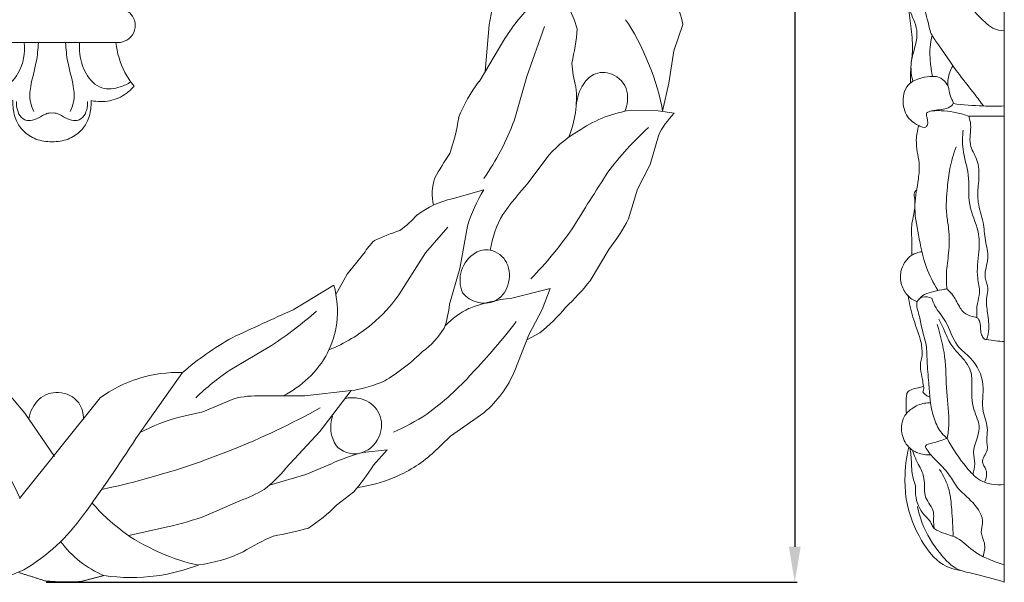
# Model space of a CAD drawing. Units: millimetres. Extents: x 0 to 1341, y 29 to 1186.
# Drawn here: x 676 to 869, y 457 to 567 of the extents above; entities that cross this region are included whole.
import ezdxf

# ---------------------------------------------------------------- set-up
doc = ezdxf.new("R2010")
doc.units = ezdxf.units.MM
doc.layers.get('0').update_dxf_attribs({"lineweight": 5})
doc.styles.add('Arial', font='arial.ttf')
doc.dimstyles.new('Default', dxfattribs={"dimtxt": 10, "dimasz": 7, "dimexe": 0.5, "dimexo": 0.5, "dimgap": 0.25, "dimtad": 1, "dimtoh": 1, "dimdec": 0, "dimzin": 1, "dimdsep": 46, "dimtxsty": 'Arial', "dimcen": 0.5, "dimazin": 0, "dimtfac": 1, "dimtdec": 4, "dimtix": 1, "dimtmove": 1, "dimatfit": 3, "dimfxl": 1, "dimtolj": 1, "dimtzin": 1, "dimarcsym": 0})

# ---------------------------------------------------------------- blocks, each defined once
blk = doc.blocks.new('*D7')
at = {"color": 0, "lineweight": -2, "transparency": 16777216}
for p, q in [((679.87, 707.21), (828.84, 707.21)), ((828.34, 700.21), (828.34, 463.72)), ((681.42, 456.72), (828.84, 456.72))]:
    blk.add_line(p, q, dxfattribs=at)
at = {"color": 0, "transparency": 16777216}
for points in [[(827.17, 700.21), (829.51, 700.21), (828.34, 707.21)], [(827.17, 463.72), (829.51, 463.72), (828.34, 456.72)]]:
    blk.add_solid(points, dxfattribs=at)
at = {"layer": 'Defpoints', "color": 0, "transparency": 16777216}
for p in [(679.37, 707.21), (680.92, 456.72), (828.34, 456.72)]:
    blk.add_point(p, dxfattribs=at)
at = {"color": 0, "transparency": 16777216, "insert": (822.98, 581.97), "char_height": 10, "attachment_point": 5, "rotation": 90, "style": 'Arial'}
blk.add_mtext('\\A1;250', dxfattribs=at)
blk = doc.blocks.new('N-029_250_250')
at = {"lineweight": 9}
for p, q in [((769.72, 573.19), (768.37, 566.14)), ((768.37, 566.14), (767.6, 556.99)), ((806.36, 566.23), (804.64, 561.05)), ((779.23, 565.83), (775.75, 556.04)), ((771.43, 563.47), (766.38, 555.01)), ((804.64, 561.05), (803.63, 554.69)), ((775.75, 556.04), (773.26, 547.34)), ((803.63, 554.69), (802.4, 549.19)), ((796.35, 549.42), (801.54, 549.3)), ((801.54, 549.3), (804.68, 548.8)), ((801.59, 544.4), (799.99, 538.76)), ((776.03, 535.13), (780.1, 540.61)), ((799.99, 538.76), (797.49, 533.93)), ((761.1, 532.03), (767.33, 533.75)), ((797.49, 533.93), (795.71, 528.09)), ((755.87, 521.4), (760.25, 526.43)), ((764.1, 526.62), (762.62, 518.34)), ((791.86, 522.05), (788.2, 515.93)), ((740.52, 517.25), (743.81, 521.28)), ((750.63, 513.13), (755.87, 521.4)), ((762.62, 518.34), (760.61, 511.36)), ((738.3, 513.21), (740.52, 517.25)), ((737.9, 515.05), (729.93, 510.22)), ((772.81, 512.53), (780.35, 514.41)), ((780.35, 514.41), (778.77, 510.28)), ((778.77, 510.28), (776.18, 505.34)), ((776.18, 505.34), (773.42, 498.32)), ((778.33, 505.73), (775.74, 504.35)), ((725.66, 503.23), (717.51, 498.39)), ((708.18, 497.9), (699.05, 484.95)), ((672.37, 495.7), (677.25, 489.91)), ((676.21, 473.19), (692.05, 492.93)), ((712.16, 490.21), (718.26, 492.77)), ((723.7, 493.32), (732.18, 493.36)), ((732.18, 493.36), (741.28, 494.38)), ((741.28, 494.38), (735.17, 486.35)), ((677.25, 489.91), (683.07, 481.44)), ((707.87, 489.24), (712.16, 490.21)), ((767.32, 490.01), (760.76, 485.44)), ((735.17, 486.35), (728.45, 479.13)), ((760.76, 485.44), (757.16, 481.97)), ((748.35, 482.76), (743.58, 482.21)), ((745.68, 479.7), (748.35, 482.76)), ((737.27, 479.95), (732.38, 477.91)), ((732.38, 477.91), (725.3, 475.79)), ((738.43, 471.9), (741.79, 474.51)), ((719.43, 472.75), (712.98, 469.88)), ((705.26, 467.62), (697.65, 465.9)), ((677.05, 459.15), (671.83, 457.02))]:
    blk.add_line(p, q, dxfattribs=at)
blk.add_line((670.04, 562.7), (695.15, 562.7))
for centre, radius, start, end in [((781.84, 561.61), 24.95, 10.6642, 34.5035), ((804.82, 542.18), 39.6, 133.8556, 147.4871), ((755.17, 555.66), 32.01, 17.7083, 26.8326), ((741.35, 569.03), 44.46, 346.4907, 355.3064), ((809.73, 560.53), 25.22, 184.2783, 195.0648), ((790.72, 552.33), 4.49, 67.8147, 114.7957), ((790.54, 551.79), 5.06, 15.5452, 68.1999), ((789.82, 537.15), 29.48, 142.6869, 158.5292), ((794.13, 549.75), 8.67, 145.8682, 176.534), ((791.35, 551.86), 5.19, 118.9152, 147.9705), ((765.2, 551.8), 20.3, 337.5331, 6.1326), ((789.35, 551.85), 6.2, 334.869, 12.0806), ((799.86, 525.11), 24.57, 98.2215, 123.3558), ((814.93, 538.33), 14.65, 134.3972, 155.5126), ((717.24, 555.22), 45.74, 341.7143, 350.8317), ((727.17, 564.32), 49.12, 324.8157, 339.7755), ((799.51, 522.83), 26.32, 119.9879, 137.5199), ((841.22, 500.32), 61.78, 132.3196, 143.3278), ((815.74, 503.24), 66.71, 145.6543, 150.4786), ((1174.47, 288.14), 456.7, 146.9489, 148.5943), ((767.33, 533), 10.13, 162.1268, 192.7306), ((791.16, 518.67), 28.2, 147.6634, 163.6299), ((825.02, 490.63), 66.18, 137.7545, 144.6299), ((765.33, 513.99), 18.53, 103.1858, 126.5966), ((737.48, 544.05), 22.64, 306.1839, 317.8906), ((789.35, 518.52), 21.06, 150.3283, 170.6562), ((759.86, 546.71), 40.4, 322.3856, 332.5526), ((762.81, 487.64), 39.97, 107.4171, 115.1073), ((717.18, 573.47), 82.44, 316.097, 324.9539), ((753.69, 515.47), 11.46, 133.1421, 149.5385), ((767.82, 517.81), 4.19, 79.6539, 120.7293), ((767.5, 517.19), 4.87, 27.7858, 77.2241), ((768.95, 516.03), 6.3, 121.2203, 203.017), ((766.7, 516.99), 5.67, 339.8545, 25.8031), ((742.15, 553.58), 59.48, 313.8611, 320.7287), ((719.14, 509.91), 19.45, 353.2439, 15.3067), ((767.16, 516.45), 5.07, 297.4739, 343.8267), ((725.86, 530.66), 30.34, 309.9618, 324.7127), ((767.4, 517.01), 5.48, 219.0594, 292.5229), ((776.88, 477.14), 35.62, 96.5665, 110.4735), ((967.57, -23.99), 584.69, 113.98121, 115.27315), ((739.43, 513.67), 21.31, 340.5976, 353.7728), ((772.13, 495.06), 17.27, 116.5, 135.9165), ((758.31, 531.08), 32.3, 308.308, 320.8715), ((686.83, 563.03), 71.31, 302.9955, 311.9242), ((721.15, 509.73), 17.43, 332.9081, 353.0839), ((724.87, 531.97), 31.98, 292.1869, 309.8138), ((746.64, 514.3), 15.01, 305.3113, 329.1147), ((682.21, 577.21), 114.74, 316.2168, 322.8731), ((746.97, 452.83), 59.46, 119.207, 130.7109), ((719.98, 510.56), 18.86, 313.1013, 332.2761), ((707.58, 471.58), 26.41, 107.5522, 126.0325), ((707.35, 471.43), 26.49, 88.2053, 106.9821), ((747.8, 454.05), 53.7, 124.3378, 133.5511), ((718.14, 512.31), 21.38, 297.2819, 313.4914), ((723.39, 534.91), 55.78, 305.9191, 318.3153), ((753.13, 506.8), 21.99, 310.2043, 337.3213), ((684.76, 487.78), 6.78, 133.7027, 171.0347), ((683.62, 488.61), 5.39, 87.2346, 131.0588), ((683.68, 488.77), 5.23, 37.185, 87.796), ((722.95, 473.58), 19.76, 87.8326, 103.7402), ((741.53, 486.28), 6.68, 65.508, 101.4725), ((683, 488.8), 5.77, 359.0793, 32.8992), ((659.84, 627.12), 155.63, 291.8342, 298.972), ((741.84, 487.49), 5.46, 19.2898, 63.2755), ((616.01, 445.44), 66.41, 24.7959, 41.8593), ((716.66, 454.78), 35.56, 104.3024, 118.2162), ((744.13, 487.21), 6.85, 162.0467, 212.0009), ((741.69, 487.6), 5.57, 334.7343, 17.6526), ((734.48, 521.95), 38.8, 292.9282, 303.8902), ((465.09, 634.64), 277.75, 323.6276, 327.3886), ((741.66, 487.4), 5.51, 282.2281, 336.7353), ((742, 486.9), 4.95, 222.0232, 279.6131), ((659.78, 627.63), 156.12, 282.0521, 291.7833), ((752.72, 446.86), 36.51, 104.4996, 115.0236), ((740.1, 500.98), 25.55, 291.7526, 311.8984), ((710.55, 502), 41.61, 318.6551, 327.596), ((709.85, 493.76), 23.67, 307.409, 321.8146), ((738.26, 504.7), 29.69, 278.3084, 292.3876), ((710.52, 498.31), 27.08, 289.2268, 300.4179), ((718.91, 496.97), 37.65, 220.9781, 233.4654), ((717.32, 492.09), 29.21, 302.2293, 316.2646), ((657.42, 492.14), 38.39, 300.7489, 324.6446), ((692.09, 526.68), 60.52, 282.5756, 290.1924), ((742.23, 428.12), 41.04, 113.2942, 122.5962), ((714.92, 530.62), 65.75, 279.7028, 285.8709), ((700.54, 476.65), 20.16, 216.2046, 247.3038), ((707.33, 490.05), 30.19, 277.6294, 295.0591), ((698.02, 494.63), 36.99, 277.9092, 291.1054), ((698.16, 494.83), 37.17, 261.6478, 277.6514)]:
    blk.add_arc(centre, radius, start, end, dxfattribs=at)
for points, knots in [([(682.59, 634.59), (681.53, 633.4), (679.37, 631.25), (675.73, 628.79), (671.65, 625.77), (669.09, 621.04), (669.56, 617.39), (669.92, 616.16), (668.98, 616.79), (667.27, 617.56), (665.44, 617.78), (664.75, 617.79), (664.44, 616.39), (664.03, 613.6), (664.16, 609.05), (664.86, 604.12), (666.37, 600.82), (667.32, 599.25), (666.59, 599.84), (664.22, 601.42), (660.04, 602.22), (656.83, 602.21), (655.51, 602.05), (654.87, 601.29), (654.15, 599.68), (654.92, 598.36), (655.2, 598.01), (653.68, 598.38), (649.94, 598.94), (644.47, 598.34), (639.74, 596.93), (636.16, 594.74), (633.36, 592.35), (632.44, 588.91), (633.68, 586.52), (635.87, 586.05), (637.75, 586.38), (638.89, 587.01), (639.31, 587.32), (639.58, 587), (640.21, 586.3), (641.92, 584.74), (645.23, 582.95), (649.54, 581.86), (652.59, 581.82), (653.8, 581.92), (653.24, 581.8), (651.79, 581.34), (649.98, 579.83), (648.99, 578.4), (648.63, 577.7), (649.36, 576.74), (650.96, 575.18), (653.83, 573.54), (657.12, 572.9), (660.86, 572.88), (665.12, 572.37), (667.25, 570.14), (668.01, 568.97), (667.55, 568.7), (666.51, 567.81), (666.02, 565.69), (666.97, 563.63), (668.59, 562.74), (669.66, 562.67), (670.04, 562.7), (669.83, 560.67), (668.94, 557.58), (667.18, 554.99), (666.5, 554.16), (666.95, 553.61), (668.32, 552.27), (671.27, 551.02), (673.73, 551.05), (674.92, 551.29), (674.9, 550.88), (674.95, 549.52), (675.38, 547.37), (677, 545.1), (679.44, 543.51), (681.53, 543.19), (682.59, 543.22)], [-115.398045, -115.398045, -115.398045, -115.398045, -112.421159, -109.758381, -107.211819, -102.954451, -100.558174, -100.558174, -100.558174, -98.443553, -97.154646, -97.154646, -97.154646, -94.482681, -91.90987, -88.681913, -85.252021, -85.252021, -85.252021, -83.501125, -80.003812, -77.523473, -77.523473, -77.523473, -75.65988, -74.824015, -74.824015, -74.824015, -71.895832, -67.833155, -64.640948, -62.794393, -60.009521, -57.979722, -56.643159, -55.51642, -54.091731, -53.120227, -53.120227, -53.120227, -52.332558, -51.364623, -48.811642, -45.409752, -43.158883, -43.158883, -43.158883, -42.096496, -40.363115, -38.882873, -38.882873, -38.882873, -36.640725, -34.780201, -32.784492, -30.484466, -27.726086, -25.115994, -25.115994, -25.115994, -24.110239, -22.660063, -21.410006, -20.137387, -19.430153, -19.430153, -19.430153, -15.61972, -13.620337, -13.620337, -13.620337, -12.28503, -10.090029, -7.828739, -7.828739, -7.828739, -7.056018, -5.300673, -3.820031, -1.984104, 0, 0, 0, 0]), ([(682.59, 543.22), (683.65, 543.19), (685.75, 543.51), (688.19, 545.1), (689.81, 547.37), (690.23, 549.52), (690.28, 550.88), (690.27, 551.29), (691.46, 551.05), (693.92, 551.02), (696.87, 552.27), (698.24, 553.61), (698.69, 554.16), (698.01, 554.99), (696.24, 557.58), (695.36, 560.67), (695.15, 562.7), (695.53, 562.67), (696.6, 562.74), (698.22, 563.63), (699.17, 565.69), (698.68, 567.81), (697.64, 568.7), (697.17, 568.97), (697.94, 570.14), (700.07, 572.37), (704.32, 572.88), (708.07, 572.9), (711.36, 573.54), (714.23, 575.18), (715.82, 576.74), (716.55, 577.7), (716.2, 578.4), (715.21, 579.83), (713.4, 581.34), (711.95, 581.8), (711.39, 581.92), (712.6, 581.82), (715.64, 581.86), (719.96, 582.95), (723.27, 584.74), (724.98, 586.3), (725.61, 587), (725.88, 587.32), (726.29, 587.01), (727.43, 586.38), (729.32, 586.05), (731.5, 586.52), (732.75, 588.91), (731.83, 592.35), (729.03, 594.74), (725.45, 596.93), (720.72, 598.34), (715.25, 598.94), (711.51, 598.38), (709.99, 598.01), (710.26, 598.36), (711.03, 599.68), (710.32, 601.29), (709.68, 602.05), (708.36, 602.21), (705.15, 602.22), (700.96, 601.42), (698.6, 599.84), (697.87, 599.25), (698.82, 600.82), (700.33, 604.12), (701.03, 609.05), (701.16, 613.6), (700.75, 616.39), (700.43, 617.79), (699.74, 617.78), (697.92, 617.56), (696.21, 616.79), (695.27, 616.16), (695.63, 617.39), (696.1, 621.04), (693.53, 625.77), (689.46, 628.79), (685.81, 631.25), (683.66, 633.4), (682.59, 634.59)], [0, 0, 0, 0, 1.984104, 3.820031, 5.300673, 7.056018, 7.828739, 7.828739, 7.828739, 10.090029, 12.28503, 13.620337, 13.620337, 13.620337, 15.61972, 19.430153, 19.430153, 19.430153, 20.137387, 21.410006, 22.660063, 24.110239, 25.115994, 25.115994, 25.115994, 27.726086, 30.484466, 32.784492, 34.780201, 36.640725, 38.882873, 38.882873, 38.882873, 40.363115, 42.096496, 43.158883, 43.158883, 43.158883, 45.409752, 48.811642, 51.364623, 52.332558, 53.120227, 53.120227, 53.120227, 54.091731, 55.51642, 56.643159, 57.979722, 60.009521, 62.794393, 64.640948, 67.833155, 71.895832, 74.824015, 74.824015, 74.824015, 75.65988, 77.523473, 77.523473, 77.523473, 80.003812, 83.501125, 85.252021, 85.252021, 85.252021, 88.681913, 91.90987, 94.482681, 97.154646, 97.154646, 97.154646, 98.443553, 100.558174, 100.558174, 100.558174, 102.954451, 107.211819, 109.758381, 112.421159, 115.398045, 115.398045, 115.398045, 115.398045]), ([(667.13, 554.97), (667.77, 554.55), (669.54, 553.73), (673.2, 553.25), (676.74, 557.05), (677.37, 560.65), (677.16, 562.7)], [0, 0, 0, 0, 2.792516, 7.156742, 12.28086, 19.791215, 19.791215, 19.791215, 19.791215]), ([(679.94, 562.7), (679.85, 561.43), (679.6, 558.5), (678.37, 554.73), (678.11, 551.32), (678.73, 549.73), (679.03, 549.16)], [0, 0, 0, 0, 4.631801, 10.671548, 14.426582, 16.765801, 16.765801, 16.765801, 16.765801]), ([(685.25, 562.7), (685.33, 561.43), (685.59, 558.5), (686.82, 554.73), (687.08, 551.32), (686.46, 549.73), (686.16, 549.16)], [0, 0, 0, 0, 4.631801, 10.671548, 14.426582, 16.765801, 16.765801, 16.765801, 16.765801]), ([(698.06, 554.97), (697.42, 554.55), (695.65, 553.73), (691.99, 553.25), (688.45, 557.05), (687.82, 560.65), (688.02, 562.7)], [0, 0, 0, 0, 2.792516, 7.156742, 12.28086, 19.791215, 19.791215, 19.791215, 19.791215]), ([(682.59, 548.85), (682.41, 548.88), (681.9, 548.89), (680.86, 548.44), (679.65, 547.72), (678.04, 547.15), (676.41, 547.87), (675.72, 549.44), (675.6, 550.57), (675.64, 551.1)], [11.833766, 11.833766, 11.833766, 11.833766, 12.511629, 13.674185, 15.843674, 17.755564, 19.571914, 21.725455, 23.667532, 23.667532, 23.667532, 23.667532]), ([(689.55, 551.1), (689.59, 550.57), (689.47, 549.44), (688.78, 547.87), (687.15, 547.15), (685.54, 547.72), (684.33, 548.44), (683.29, 548.89), (682.78, 548.88), (682.59, 548.85)], [0, 0, 0, 0, 1.942077, 4.095618, 5.911968, 7.823859, 9.993347, 11.155903, 11.833766, 11.833766, 11.833766, 11.833766])]:
    blk.add_open_spline(points, degree=3, knots=knots)
for points in [[(802.4, 549.19), (801.69, 554.44), (798.24, 562.92), (795.1, 567.18)], [(696.5, 466.72), (699.97, 463.93), (706.95, 460.83), (711.34, 460.12)]]:
    blk.add_open_spline(points, degree=3, dxfattribs=at)
blk.add_open_spline([(755.32, 502.05), (753.62, 500.27), (750.03, 497.5), (747.87, 496.31), (746.25, 495.44), (743.11, 494.52), (741.28, 494.38)], degree=3, knots=[87.188822, 87.188822, 87.188822, 87.188822, 88.188822, 88.188822, 88.188822, 89.188822, 89.188822, 89.188822, 89.188822], dxfattribs=at)
blk.add_rational_spline([(692.76, 458.05), (690.51, 457.47), (688.26, 456.88), (684.76, 456.66), (681.28, 457), (678.67, 457.82), (676.06, 458.65)], [1, 1, 1, 0.9866869769, 1, 1, 1], degree=2, knots=[0, 0, 0, 5.652937, 5.652937, 14.173542, 14.173542, 20.815596, 20.815596, 20.815596], dxfattribs=at)

msp = doc.modelspace()

# ---------------------------------------------------------------- linework, layer by layer
for p, q in [((869.46, 706.97), (869.46, 456.78)), ((862.51, 548.21), (869.46, 548.21))]:
    msp.add_line(p, q)
for points, knots in [([(865.36, 550.25), (864.8, 551.01), (863.28, 553.1), (859.87, 557.17), (857.35, 561.2), (854.93, 564.49), (854.43, 567.35), (853.3, 570.65), (853.39, 574.59), (853.46, 578), (854.86, 579.88), (855.47, 580.51)], [0, 0, 0, 0, 3.454805, 9.420028, 19.285477, 20.847732, 24.137503, 29.640696, 33.470925, 38.452807, 41.65247, 41.65247, 41.65247, 41.65247]), ([(869.46, 564.98), (868.68, 565.01), (867.23, 565.32), (863.83, 568.28), (859.68, 573.13), (856.68, 578.08), (855.47, 580.51)], [-26.091374, -26.091374, -26.091374, -26.091374, -23.248005, -20.957309, -9.894761, 0, 0, 0, 0]), ([(851.08, 554.79), (851.05, 555.66), (851.01, 557.72), (851.61, 561.23), (851.25, 565.3), (850.63, 569.19), (850.66, 572.16), (850.52, 574.11), (851.07, 575.31), (851.72, 575.73), (852.09, 575.87)], [0, 0, 0, 0, 3.195695, 7.488331, 12.888083, 17.983605, 21.801171, 23.761253, 24.978481, 26.424776, 26.424776, 26.424776, 26.424776]), ([(851.51, 555.07), (851.24, 556.13), (850.92, 558.49), (851.87, 561.56), (852.51, 564.41), (851.92, 566.67), (851.01, 568.59), (850.75, 569.96), (850.66, 570.68)], [0, 0, 0, 0, 3.983069, 8.430594, 11.638711, 14.403102, 16.725537, 19.400986, 19.400986, 19.400986, 19.400986]), ([(855.37, 556.04), (855.18, 556.93), (854.9, 558.81), (854.79, 561.54), (855.08, 563.33), (855.27, 564.13)], [0, 0, 0, 0, 3.308354, 6.914701, 9.897643, 9.897643, 9.897643, 9.897643]), ([(858.36, 554.22), (858.33, 555.1), (858.52, 556.49), (859.12, 557.72), (859.36, 558.13)], [0, 0, 0, 0, 3.234325, 4.951138, 4.951138, 4.951138, 4.951138]), ([(852.68, 546.39), (852.92, 546.27), (853.31, 546.08), (854.06, 545.95), (854.5, 546.69), (854.42, 547.5), (854.19, 548.2), (854.13, 548.94), (855.15, 549.34), (856.75, 549.47), (858.49, 549.67), (859.6, 550.77), (858.93, 551.85), (858.67, 552.92), (858.45, 554.3), (857.6, 555.25), (856.56, 556.07), (854.99, 556.05), (853, 555.81), (849.95, 554.53), (849.26, 550.68), (850.48, 547.63), (852.09, 546.69), (852.68, 546.39)], [0, 0, 0, 0, 0.992016, 1.653849, 2.452565, 3.673508, 4.512521, 5.251926, 5.993516, 8.004915, 11.416037, 12.067525, 13.105438, 15.293552, 16.367013, 18.055991, 19.805928, 20.953103, 23.597134, 27.249526, 31.975206, 36.073926, 38.49372, 38.49372, 38.49372, 38.49372]), ([(859.42, 550.7), (861.36, 550.46), (864.7, 550.2), (868.06, 550.2), (869.46, 550.25)], [0, 0, 0, 0, 7.111779, 12.210584, 12.210584, 12.210584, 12.210584]), ([(855.18, 549.29), (856.83, 549.39), (859.35, 549.22), (861.73, 548.5), (862.51, 548.21)], [-9.036071, -9.036071, -9.036071, -9.036071, -3.024402, 0, 0, 0, 0]), ([(865.99, 504.36), (866.2, 505.06), (866.6, 506.96), (866.1, 509.77), (865.83, 512.41), (866.43, 514.61), (865.21, 517.09), (866.64, 520.28), (865.62, 523.86), (865.45, 527.57), (863.51, 532.68), (865.39, 538.28), (862.2, 542.83), (863.14, 545.87), (862.65, 547.68), (862.51, 548.21)], [0, 0, 0, 0, 2.66157, 6.930797, 10.301, 12.265243, 14.989158, 19.635902, 23.864864, 28.218719, 33.134922, 43.4249, 47.211274, 51.997929, 53.991287, 53.991287, 53.991287, 53.991287]), ([(856.39, 514.1), (855.52, 515.51), (853.74, 518.98), (852.66, 524.72), (851.5, 530.58), (852.61, 535.25), (852.87, 538.77), (852.34, 541.29), (852.07, 543.75), (852.39, 545.48), (852.68, 546.39)], [0, 0, 0, 0, 6.036232, 14.022885, 21.260315, 27.439204, 31.308534, 33.985034, 36.792377, 40.275759, 40.275759, 40.275759, 40.275759]), ([(864.08, 508.64), (864.02, 509.59), (863.99, 511.27), (864.88, 513.82), (863.83, 517.22), (864.59, 521.2), (864.55, 526.16), (862.06, 530.86), (862.85, 536.55), (861.13, 541.25), (861.25, 544.24), (861.35, 545.48)], [0, 0, 0, 0, 3.457234, 6.061071, 9.589951, 15.870488, 20.617326, 27.402126, 34.487731, 40.739817, 45.262756, 45.262756, 45.262756, 45.262756]), ([(858.19, 514.33), (858.1, 515.35), (857.99, 517.71), (858.67, 521.63), (858.72, 525.5), (857.91, 529.78), (858.2, 533.73), (858.69, 538.22), (859.49, 540.82), (860.02, 542.2)], [0, 0, 0, 0, 3.712715, 8.554461, 14.463461, 17.702995, 24.343105, 28.758878, 34.160181, 34.160181, 34.160181, 34.160181]), ([(851.33, 520.97), (851.34, 522.13), (851.36, 523.81), (851.16, 525.98), (851.4, 527.68), (851.89, 529.74), (851.98, 531.64), (851.66, 533.21), (852.1, 533.65), (852.3, 533.78)], [13.646095, 13.646095, 13.646095, 13.646095, 17.853924, 19.792397, 21.555765, 24.073178, 27.452703, 28.606494, 29.482563, 29.482563, 29.482563, 29.482563]), ([(852.36, 511.78), (851.99, 511.92), (851.36, 512.25), (850.15, 513.26), (849.09, 515.1), (848.98, 517.54), (849.81, 519.61), (850.77, 520.58), (851.33, 520.97)], [0, 0, 0, 0, 1.432068, 2.596106, 5.691278, 8.837056, 11.141451, 13.646095, 13.646095, 13.646095, 13.646095]), ([(851.33, 520.97), (851.62, 521.13), (852.25, 521.41), (852.93, 521.57), (853.29, 521.62)], [0, 0, 0, 0, 1.184005, 2.518847, 2.518847, 2.518847, 2.518847]), ([(852.59, 512.15), (852.93, 512.57), (853.83, 513.42), (855.73, 513.78), (857.17, 514.2), (858.03, 514.32), (858.19, 514.33)], [0, 0, 0, 0, 1.975457, 4.308288, 6.867178, 7.470334, 7.470334, 7.470334, 7.470334]), ([(869.46, 504.03), (868.29, 504), (867.04, 504.22), (865.43, 504.44), (865.02, 505.17), (864.75, 506.19), (864.84, 507.36), (864.41, 508.69), (862.93, 508.92), (861.62, 509.44), (860.46, 511.01), (859.73, 512.8), (858.64, 513.92), (858.19, 514.33)], [-20.630197, -20.630197, -20.630197, -20.630197, -16.400277, -15.900193, -14.931614, -13.672106, -12.000053, -10.652773, -9.152822, -6.987013, -5.609817, -2.23136, 0, 0, 0, 0]), ([(850.58, 512.94), (850.82, 511.55), (851.38, 508.63), (852.92, 505.13), (853.4, 502.32), (853.28, 500.66), (852.95, 499.61), (853.05, 498.21), (853.35, 496.79), (853.56, 495.49), (853.69, 494.68), (853.56, 494.32), (853.47, 494.15)], [-23.400114, -23.400114, -23.400114, -23.400114, -18.237565, -12.659298, -9.522654, -7.981493, -6.619952, -5.55135, -2.944909, -1.320689, -0.717811, 0, 0, 0, 0]), ([(855.24, 512.48), (854.68, 512.76), (853.49, 513.02), (851.9, 511.65), (852.79, 509.37), (853.16, 506.59), (854.27, 503.51), (854.27, 499.77), (854.61, 496.25), (854.81, 493.49), (855.07, 491.09), (855.65, 488.78), (856.76, 486.32), (857.89, 485.28), (858.27, 484.98)], [47.898643, 47.898643, 47.898643, 47.898643, 50.19242, 51.786334, 54.481997, 57.861674, 62.44703, 66.092475, 71.419037, 75.35807, 76.165372, 80.217193, 84.006835, 85.757306, 85.757306, 85.757306, 85.757306]), ([(865.6, 476.38), (865.9, 477.14), (866.29, 478.62), (864.58, 480.55), (866.51, 482.49), (865.81, 484.68), (866.45, 487.23), (864.71, 490.69), (865.88, 495.7), (863.62, 500.49), (859.49, 503.34), (858.55, 507.72), (856.02, 510.3), (855.41, 511.97), (855.24, 512.48)], [0, 0, 0, 0, 2.970842, 4.946067, 8.024044, 10.547402, 12.806158, 17.329053, 23.724125, 30.775507, 35.042797, 41.487145, 45.958637, 47.898643, 47.898643, 47.898643, 47.898643]), ([(863.25, 477.94), (863.48, 478.59), (863.87, 480.05), (862.92, 483.11), (865.37, 486.66), (863.05, 490.94), (863.05, 494.72), (863.13, 498.69), (860.89, 501.14), (858.75, 503.51), (857.76, 506.07), (856.94, 507.69), (856.6, 508.41)], [0, 0, 0, 0, 2.503794, 5.34227, 11.146917, 15.86111, 21.628739, 25.039118, 29.791786, 32.991091, 36.715797, 39.627577, 39.627577, 39.627577, 39.627577]), ([(858.27, 484.98), (858.41, 485.89), (858.79, 488.93), (857.98, 494.28), (858.05, 500.9), (856.93, 505.28), (856.28, 507.32)], [85.757306, 85.757306, 85.757306, 85.757306, 89.097952, 96.853164, 105.319753, 113.145778, 113.145778, 113.145778, 113.145778]), ([(850.26, 489.85), (850.19, 490.52), (850.15, 491.65), (850.2, 493.01), (850.36, 494.13), (851.39, 494.66), (852.48, 494.89), (853.25, 495.11), (853.61, 495.2)], [0, 0, 0, 0, 2.444486, 4.065445, 5.049092, 6.322041, 7.864827, 9.212903, 9.212903, 9.212903, 9.212903]), ([(853.47, 494.15), (853.63, 493.88), (854.03, 493.42), (854.59, 493.19), (854.85, 493.13)], [0, 0, 0, 0, 1.133285, 2.136092, 2.136092, 2.136092, 2.136092]), ([(855.02, 481.78), (854.17, 481.71), (852.57, 481.91), (850.28, 483.32), (849.33, 485.48), (849.23, 487.6), (849.71, 489.39), (851.36, 491.04), (853.27, 491.89), (854.58, 491.98), (854.98, 491.98)], [0, 0, 0, 0, 3.097148, 5.666134, 9.50236, 11.05585, 13.384934, 16.006398, 19.280289, 20.753539, 20.753539, 20.753539, 20.753539]), ([(865.31, 461.75), (865.54, 462.6), (865.87, 464.31), (864.64, 466.4), (865.67, 469.23), (863.38, 472.65), (860.2, 474.98), (858.54, 478.26), (856.3, 480.37), (854.88, 481.87), (853.56, 483.77), (856.24, 484.13), (857.31, 484.73), (858.27, 484.98)], [0, 0, 0, 0, 3.210974, 6.006991, 8.142589, 13.461985, 19.084865, 22.666139, 26.641111, 29.845961, 31.216579, 33.113295, 36.712357, 36.712357, 36.712357, 36.712357]), ([(858.27, 484.98), (859.26, 482.89), (861.28, 480.1), (864.74, 476.19), (867.8, 475.76), (869.46, 475.91)], [36.712357, 36.712357, 36.712357, 36.712357, 45.129228, 49.257227, 55.295057, 55.295057, 55.295057, 55.295057]), ([(860.93, 459.04), (859.74, 459.23), (856.42, 460.24), (852.64, 465.34), (850.23, 471.25), (849.81, 477.6), (850.23, 481.21), (850.71, 483.26)], [0, 0, 0, 0, 4.416206, 12.14336, 21.991959, 27.465308, 35.129652, 35.129652, 35.129652, 35.129652]), ([(852.05, 475.61), (851.76, 476.42), (851.15, 478.44), (851.29, 481), (851.03, 482.65), (850.96, 483.1)], [30.290702, 30.290702, 30.290702, 30.290702, 33.413917, 37.874421, 39.508769, 39.508769, 39.508769, 39.508769]), ([(855.68, 467.32), (855.64, 467.85), (855.52, 468.9), (855.76, 471.1), (853.41, 473.36), (854.07, 476.8), (852.94, 479.31), (851.96, 481.05), (851.6, 482.12), (851.45, 482.65)], [0, 0, 0, 0, 1.953818, 3.868932, 7.743463, 12.363163, 15.527908, 17.606435, 19.621028, 19.621028, 19.621028, 19.621028]), ([(859.4, 465.76), (859.4, 467.51), (859.18, 470.52), (858.81, 475.05), (857.57, 477.62), (856.76, 478.87)], [0, 0, 0, 0, 6.359856, 11.012453, 16.46056, 16.46056, 16.46056, 16.46056]), ([(869.46, 460.17), (868.37, 460.47), (866.44, 461.2), (863.18, 462.73), (860.55, 465.78), (857.28, 466.31), (855.46, 467.37), (854.98, 468.88), (852.8, 470.54), (851.95, 473.38), (852.01, 475.24), (852.05, 475.61)], [0, 0, 0, 0, 4.103229, 7.50722, 13.069417, 17.993717, 19.295729, 20.365976, 23.528189, 28.901853, 30.290702, 30.290702, 30.290702, 30.290702]), ([(869.46, 456.78), (867.49, 457.31), (864.55, 458.29), (859.84, 459.06), (856.25, 462.85), (853.61, 467.11), (852.63, 470.5), (852.4, 471.59)], [314.156265, 314.156265, 314.156265, 314.156265, 321.58405, 325.555229, 331.084378, 339.711526, 343.800934, 343.800934, 343.800934, 343.800934])]:
    msp.add_open_spline(points, degree=3, knots=knots)

# ---------------------------------------------------------------- block references
msp.add_blockref('N-029_250_250', (0, 0))

# ---------------------------------------------------------------- dimensions: what is measured, and where the dimension line sits
dim = msp.add_linear_dim(base=(828.34, 456.72), p1=(679.37, 707.21), p2=(680.92, 456.72), angle=90, dimstyle='Default')
dim.commit()
dim.dimension.update_dxf_attribs({"geometry": '*D7', "text_midpoint": (822.98, 581.97)})

doc.saveas('drawing.dxf')
